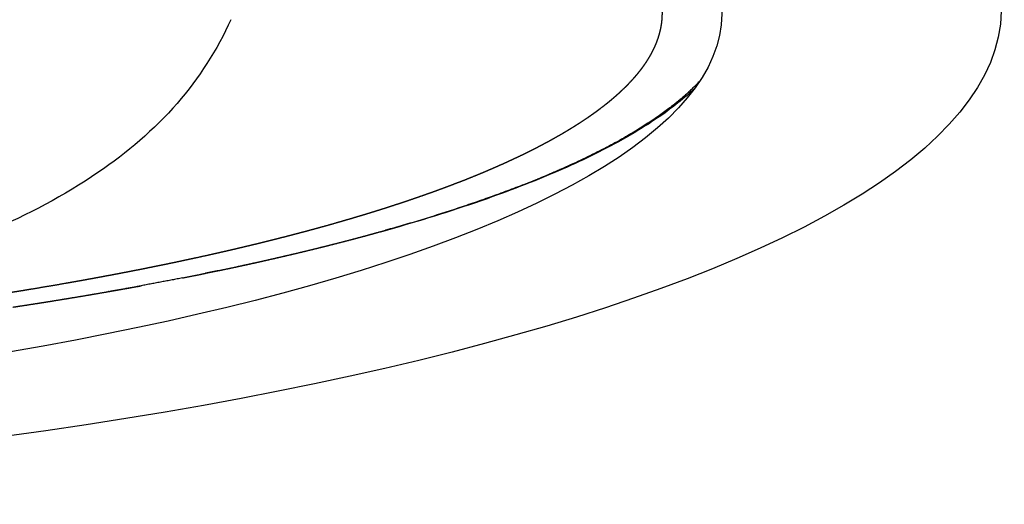
# Model space of a CAD drawing. Extents: x 493 to 2395, y -6189 to -277.
# Drawn here: x 2378 to 2395, y -369 to -360 of the extents above; entities that cross this region are included whole.
import ezdxf

# ---------------------------------------------------------------- set-up
doc = ezdxf.new("R2010")
doc.units = 0
doc.header["$LTSCALE"] = 5
doc.header["$MEASUREMENT"] = 0
doc.layers.add('姿図', color=8, linetype='CONTINUOUS')

msp = doc.modelspace()

# ---------------------------------------------------------------- linework, layer by layer
at = {"layer": '姿図'}
for centre, major_axis, ratio in [((2359.793, -359.239), (-35.501, 0.403), 0.255039), ((2359.934, -359.603), (-30.337, 0.089), 0.247404)]:
    msp.add_ellipse(centre, major_axis=major_axis, ratio=ratio, dxfattribs=at)
for points, weights, knots in [([(2389.195, -359.645), (2389.195, -359.658), (2389.196, -359.671), (2389.196, -359.683), (2389.196, -359.696), (2389.195, -359.709), (2389.195, -359.721), (2389.194, -359.734), (2389.194, -359.746), (2389.193, -359.759), (2389.192, -359.772), (2389.192, -359.783), (2389.191, -359.794), (2389.19, -359.805), (2389.189, -359.816), (2389.187, -359.827), (2389.186, -359.838), (2389.185, -359.849), (2389.184, -359.86), (2389.182, -359.871), (2389.18, -359.882), (2389.179, -359.893), (2389.177, -359.905), (2389.175, -359.916), (2389.173, -359.927), (2389.171, -359.938), (2389.169, -359.949), (2389.166, -359.962), (2389.163, -359.974), (2389.16, -359.987), (2389.158, -360), (2389.154, -360.013), (2389.151, -360.026), (2389.148, -360.039), (2389.144, -360.052), (2389.141, -360.065), (2389.137, -360.077), (2389.133, -360.09), (2389.129, -360.103), (2389.126, -360.114), (2389.122, -360.126), (2389.118, -360.137), (2389.114, -360.148), (2389.11, -360.159), (2389.106, -360.171), (2389.102, -360.182), (2389.098, -360.193), (2389.094, -360.204), (2389.089, -360.215), (2389.085, -360.227), (2389.08, -360.238), (2389.076, -360.248), (2389.072, -360.257), (2389.068, -360.267), (2389.063, -360.277), (2389.059, -360.287), (2389.055, -360.297), (2389.05, -360.306), (2389.045, -360.316), (2389.041, -360.326), (2389.036, -360.336), (2389.031, -360.346), (2389.026, -360.355), (2389.02, -360.368), (2389.013, -360.381), (2389.006, -360.394), (2389, -360.407), (2388.993, -360.419), (2388.986, -360.432), (2388.978, -360.445), (2388.971, -360.458), (2388.963, -360.471), (2388.956, -360.483), (2388.948, -360.496), (2388.94, -360.509), (2388.932, -360.522), (2388.924, -360.534), (2388.916, -360.547), (2388.908, -360.56), (2388.899, -360.573), (2388.891, -360.585), (2388.882, -360.598), (2388.874, -360.611), (2388.869, -360.617), (2388.865, -360.623)], [372.23420979, 372.339185476, 372.444161163, 372.549269292, 372.654377422, 372.759591299, 372.864805175, 372.970122407, 373.075439638, 373.180857822, 373.286276006, 373.378597834, 373.470919663, 373.563315316, 373.655710969, 373.74817882, 373.840646672, 373.93318509, 374.025723509, 374.118330858, 374.210938206, 374.303612844, 374.396287481, 374.489027761, 374.581768041, 374.674572312, 374.767376583, 374.8757269, 374.984077218, 375.092509742, 375.200942267, 375.309454353, 375.417966439, 375.526555432, 375.635144425, 375.743807663, 375.852470902, 375.961205716, 376.06994053, 376.165140103, 376.260339675, 376.3555902, 376.450840725, 376.5461404, 376.641440075, 376.736787093, 376.832134112, 376.927526665, 377.022919218, 377.11835549, 377.213791762, 377.297332935, 377.380874108, 377.464446142, 377.548018176, 377.63161985, 377.715221523, 377.798851611, 377.882481699, 377.966138976, 378.049796252, 378.13347949, 378.217162728, 378.327034315, 378.436905901, 378.546817306, 378.656728711, 378.766677144, 378.876625576, 378.986608243, 379.096590909, 379.20660501, 379.31661911, 379.426661841, 379.536704572, 379.646773126, 379.756841679, 379.866933244, 379.977024809, 380.087136571, 380.197248332, 380.307377471, 380.41750661, 380.468330888, 380.519155166], [977.000232, 977.000232, 977.000232, 978, 978, 979, 979, 980, 980, 981, 981, 982, 982, 983, 983, 984, 984, 985, 985, 986, 986, 987, 987, 988, 988, 989, 989, 990, 990, 991, 991, 992, 992, 993, 993, 994, 994, 995, 995, 996, 996, 997, 997, 998, 998, 999, 999, 1000, 1000, 1001, 1001, 1002, 1002, 1003, 1003, 1004, 1004, 1005, 1005, 1006, 1006, 1007, 1007, 1008, 1008, 1009, 1009, 1010, 1010, 1011, 1011, 1012, 1012, 1013, 1013, 1014, 1014, 1015, 1015, 1016, 1016, 1017, 1017, 1018, 1018, 1018.461436, 1018.461436, 1018.461436]), ([(2388.837, -360.662), (2388.837, -360.662), (2388.837, -360.662), (2388.828, -360.674), (2388.818, -360.687), (2388.809, -360.7), (2388.799, -360.712), (2388.792, -360.722), (2388.784, -360.731), (2388.777, -360.741), (2388.769, -360.75), (2388.761, -360.76), (2388.754, -360.769), (2388.746, -360.779), (2388.738, -360.788), (2388.73, -360.798), (2388.722, -360.807), (2388.714, -360.817), (2388.706, -360.826), (2388.697, -360.837), (2388.688, -360.847), (2388.682, -360.854), (2388.676, -360.861)], [380.858024188, 380.858064522, 380.858104855, 380.968269187, 381.078433519, 381.188603926, 381.298774333, 381.381404422, 381.464034511, 381.546665229, 381.629295948, 381.711926099, 381.794556251, 381.87718464, 381.959813028, 382.042438457, 382.125063886, 382.207685158, 382.29030643, 382.383248902, 382.476191373, 382.534255031, 382.592318688], [1019.999634, 1019.999634, 1019.999634, 1020, 1020, 1021, 1021, 1022, 1022, 1023, 1023, 1024, 1024, 1025, 1025, 1026, 1026, 1027, 1027, 1028, 1028, 1029, 1029, 1029.624784, 1029.624784, 1029.624784]), ([(2388.59, -360.953), (2388.58, -360.964), (2388.57, -360.974), (2388.56, -360.985), (2388.549, -360.995), (2388.541, -361.004), (2388.532, -361.012)], [383.405346668, 383.498186021, 383.591025374, 383.683872648, 383.776719921, 383.850204489, 383.923689057], [1034.000287, 1034.000287, 1034.000287, 1035, 1035, 1036, 1036, 1036.791631, 1036.791631, 1036.791631]), ([(2388.676, -360.861), (2388.641, -360.899), (2388.606, -360.936), (2388.598, -360.945), (2388.59, -360.953)], [382.592785234, 382.925650212, 383.25851519, 383.331187131, 383.403859072], [380, 380, 380, 381, 381, 381.218423, 381.218423, 381.218423]), ([(2388.44, -361.1), (2388.429, -361.111), (2388.418, -361.121), (2388.406, -361.132), (2388.395, -361.142), (2388.383, -361.153), (2388.371, -361.163), (2388.361, -361.172), (2388.35, -361.182), (2388.34, -361.191), (2388.329, -361.2), (2388.318, -361.21), (2388.307, -361.219), (2388.296, -361.228), (2388.285, -361.238), (2388.274, -361.247), (2388.263, -361.256), (2388.252, -361.265), (2388.241, -361.275), (2388.229, -361.284), (2388.218, -361.293), (2388.207, -361.302), (2388.196, -361.311), (2388.184, -361.32), (2388.173, -361.329), (2388.161, -361.338), (2388.15, -361.347), (2388.148, -361.348), (2388.147, -361.349)], [384.704550331, 384.797230236, 384.88991014, 384.982578672, 385.075247203, 385.167883391, 385.26051958, 385.343401138, 385.426282697, 385.509135769, 385.591988841, 385.67481221, 385.757635578, 385.840428028, 385.923220478, 386.005980794, 386.088741111, 386.17146808, 386.25419505, 386.335595663, 386.416996276, 386.498362245, 386.579728215, 386.661058387, 386.742388559, 386.82368178, 386.904975002, 386.914187738, 386.923400474], [1041.000208, 1041.000208, 1041.000208, 1042, 1042, 1043, 1043, 1044, 1044, 1045, 1045, 1046, 1046, 1047, 1047, 1048, 1048, 1049, 1049, 1050, 1050, 1051, 1051, 1052, 1052, 1053, 1053, 1054, 1054, 1054.11338, 1054.11338, 1054.11338]), ([(2388.533, -361.012), (2388.493, -361.05), (2388.454, -361.087), (2388.447, -361.094), (2388.44, -361.1)], [383.923937897, 384.256495627, 384.589053356, 384.646115263, 384.70317717], [382, 382, 382, 383, 383, 383.171664, 383.171664, 383.171664]), ([(2388.08, -361.401), (2388.08, -361.401), (2388.08, -361.401), (2388.068, -361.41), (2388.056, -361.419), (2388.044, -361.428), (2388.032, -361.437), (2388.02, -361.446), (2388.008, -361.455), (2387.996, -361.464), (2387.984, -361.472), (2387.971, -361.481), (2387.959, -361.49), (2387.947, -361.499), (2387.935, -361.507), (2387.922, -361.516), (2387.91, -361.525), (2387.898, -361.533), (2387.885, -361.542), (2387.873, -361.551), (2387.86, -361.559)], [387.389698733, 387.389715266, 387.389731798, 387.469598968, 387.549466137, 387.629291969, 387.7091178, 387.788901202, 387.868684604, 387.948424486, 388.028164367, 388.10785964, 388.187554912, 388.265960321, 388.344365729, 388.422725822, 388.501085914, 388.579399657, 388.657713401, 388.735965341, 388.814217282], [1056.999793, 1056.999793, 1056.999793, 1057, 1057, 1058, 1058, 1059, 1059, 1060, 1060, 1061, 1061, 1062, 1062, 1063, 1063, 1064, 1064, 1065, 1065, 1065.999816, 1065.999816, 1065.999816]), ([(2387.744, -361.638), (2387.738, -361.641), (2387.733, -361.645), (2387.72, -361.653), (2387.707, -361.662), (2387.694, -361.67), (2387.681, -361.679), (2387.667, -361.687), (2387.654, -361.695), (2387.635, -361.708), (2387.615, -361.72), (2387.595, -361.733), (2387.575, -361.745), (2387.555, -361.757), (2387.535, -361.77), (2387.515, -361.782), (2387.494, -361.794), (2387.474, -361.806), (2387.454, -361.819), (2387.433, -361.831), (2387.413, -361.843), (2387.392, -361.855), (2387.372, -361.867), (2387.351, -361.879), (2387.33, -361.891), (2387.309, -361.903), (2387.288, -361.914), (2387.268, -361.926), (2387.247, -361.938), (2387.225, -361.95), (2387.204, -361.962), (2387.183, -361.973), (2387.162, -361.985), (2387.14, -361.996), (2387.119, -362.008), (2387.098, -362.019), (2387.076, -362.031), (2387.055, -362.042), (2387.033, -362.054), (2387.011, -362.065), (2386.99, -362.077), (2386.968, -362.088), (2386.946, -362.1), (2386.924, -362.111), (2386.901, -362.122), (2386.879, -362.134), (2386.857, -362.145), (2386.834, -362.156), (2386.812, -362.168), (2386.79, -362.178), (2386.768, -362.189), (2386.745, -362.2), (2386.723, -362.211), (2386.701, -362.222), (2386.679, -362.233), (2386.656, -362.244), (2386.634, -362.255), (2386.611, -362.265), (2386.588, -362.276), (2386.565, -362.287), (2386.542, -362.298), (2386.519, -362.309), (2386.496, -362.319), (2386.473, -362.33), (2386.45, -362.341), (2386.427, -362.351), (2386.405, -362.362), (2386.382, -362.372), (2386.359, -362.382), (2386.336, -362.393), (2386.313, -362.403), (2386.29, -362.413), (2386.267, -362.423), (2386.244, -362.434), (2386.221, -362.444), (2386.197, -362.454), (2386.174, -362.464), (2386.15, -362.475), (2386.127, -362.485), (2386.103, -362.495), (2386.079, -362.505), (2386.056, -362.515), (2386.033, -362.525), (2386.01, -362.535), (2385.987, -362.544), (2385.985, -362.545), (2385.984, -362.546)], [389.522308268, 389.555206531, 389.588104795, 389.664850054, 389.741595313, 389.818287765, 389.894980217, 389.97161889, 390.048257564, 390.161318974, 390.274380384, 390.387319319, 390.500258254, 390.613071612, 390.725884969, 390.838569656, 390.951254343, 391.062049665, 391.172844987, 391.283509708, 391.39417443, 391.50470563, 391.61523683, 391.725631598, 391.836026366, 391.944560145, 392.053093925, 392.161489935, 392.269885945, 392.378141439, 392.486396932, 392.594509174, 392.702621416, 392.808901843, 392.915182271, 393.021318659, 393.127455047, 393.233444815, 393.339434584, 393.445275166, 393.551115748, 393.656804586, 393.762493424, 393.868027972, 393.97356252, 394.078940244, 394.184317967, 394.289536343, 394.394754719, 394.496530694, 394.598306669, 394.69992847, 394.801550271, 394.903015636, 395.004481001, 395.105787678, 395.207094355, 395.308240104, 395.409385853, 395.510368444, 395.611351036, 395.712168252, 395.812985468, 395.913635102, 396.014284736, 396.111627188, 396.20896964, 396.306150775, 396.40333191, 396.500349752, 396.597367595, 396.694220181, 396.791072767, 396.887758142, 396.984443518, 397.080959741, 397.177475963, 397.273821101, 397.370166239, 397.466338371, 397.562510503, 397.655510473, 397.748510444, 397.841344534, 397.934178624, 397.940203506, 397.946228387], [1070.571621, 1070.571621, 1070.571621, 1071, 1071, 1072, 1072, 1073, 1073, 1074, 1074, 1075, 1075, 1076, 1076, 1077, 1077, 1078, 1078, 1079, 1079, 1080, 1080, 1081, 1081, 1082, 1082, 1083, 1083, 1084, 1084, 1085, 1085, 1086, 1086, 1087, 1087, 1088, 1088, 1089, 1089, 1090, 1090, 1091, 1091, 1092, 1092, 1093, 1093, 1094, 1094, 1095, 1095, 1096, 1096, 1097, 1097, 1098, 1098, 1099, 1099, 1100, 1100, 1101, 1101, 1102, 1102, 1103, 1103, 1104, 1104, 1105, 1105, 1106, 1106, 1107, 1107, 1108, 1108, 1109, 1109, 1110, 1110, 1111, 1111, 1112, 1112, 1112.065017, 1112.065017, 1112.065017]), ([(2387.86, -361.559), (2387.856, -361.562), (2387.853, -361.565), (2387.798, -361.601), (2387.743, -361.637)], [388.813969387, 388.837086904, 388.86020442, 389.189959589, 389.519714758], [389.9202398, 389.9202398, 389.9202398, 390, 390, 390.7603058, 390.7603058, 390.7603058]), ([(2385.984, -362.546), (2385.904, -362.579), (2385.824, -362.611), (2385.743, -362.644), (2385.662, -362.677), (2385.611, -362.697), (2385.561, -362.717)], [397.946365112, 398.258830331, 398.571295551, 398.882499741, 399.193703931, 399.383016287, 399.572328642], [404, 404, 404, 405, 405, 406, 406, 406.90528, 406.90528, 406.90528]), ([(2386.722, -362.759), (2386.791, -362.732), (2386.861, -362.704), (2386.929, -362.676), (2386.998, -362.648), (2387.089, -362.61), (2387.18, -362.572)], [399.979681353, 399.715834372, 399.45198739, 399.186832498, 398.921677605, 398.559225289, 398.196772973], [365.000001, 365.000001, 365.000001, 366, 366, 367, 367, 368.000016, 368.000016, 368.000016]), ([(2385.561, -362.717), (2385.537, -362.726), (2385.513, -362.735), (2385.489, -362.744), (2385.465, -362.753), (2385.441, -362.763), (2385.417, -362.772), (2385.393, -362.781), (2385.369, -362.79), (2385.345, -362.799), (2385.32, -362.808), (2385.297, -362.817), (2385.273, -362.826), (2385.249, -362.835), (2385.226, -362.844), (2385.202, -362.852), (2385.178, -362.861), (2385.154, -362.87), (2385.13, -362.879), (2385.106, -362.887), (2385.082, -362.896), (2385.058, -362.905), (2385.033, -362.913), (2385.009, -362.922), (2384.985, -362.931), (2384.96, -362.939), (2384.936, -362.948), (2384.912, -362.956), (2384.889, -362.965), (2384.865, -362.973), (2384.841, -362.981), (2384.817, -362.99), (2384.793, -362.998), (2384.769, -363.006), (2384.745, -363.014), (2384.721, -363.023), (2384.697, -363.031), (2384.673, -363.039), (2384.648, -363.047), (2384.624, -363.056), (2384.6, -363.064), (2384.575, -363.072), (2384.551, -363.08), (2384.519, -363.091), (2384.488, -363.101), (2384.456, -363.112), (2384.424, -363.122), (2384.392, -363.133), (2384.36, -363.143), (2384.328, -363.153), (2384.296, -363.164), (2384.264, -363.174), (2384.231, -363.185), (2384.199, -363.195), (2384.167, -363.205), (2384.135, -363.215), (2384.103, -363.225), (2384.072, -363.235), (2384.04, -363.245), (2384.008, -363.255), (2383.976, -363.265), (2383.944, -363.275), (2383.913, -363.284), (2383.88, -363.294), (2383.848, -363.304), (2383.816, -363.314), (2383.784, -363.324), (2383.753, -363.333), (2383.721, -363.342), (2383.69, -363.352), (2383.658, -363.361), (2383.627, -363.371), (2383.595, -363.38), (2383.563, -363.389), (2383.532, -363.398), (2383.5, -363.408), (2383.468, -363.417), (2383.452, -363.422), (2383.436, -363.426)], [399.572610119, 399.660864151, 399.749118183, 399.837201225, 399.925284266, 400.013193188, 400.10110211, 400.188835467, 400.276568823, 400.364125179, 400.451681534, 400.536331617, 400.6209817, 400.705463045, 400.78994439, 400.874255719, 400.958567048, 401.04270709, 401.126847133, 401.210814629, 401.294782124, 401.378575821, 401.462369517, 401.545988172, 401.629606826, 401.713049205, 401.796491584, 401.877157133, 401.957822683, 402.038320548, 402.118818413, 402.199147496, 402.279476578, 402.35963579, 402.439795002, 402.519783263, 402.599771523, 402.67958776, 402.759403997, 402.839047146, 402.918690295, 402.998159301, 403.077628307, 403.180016335, 403.282404363, 403.384497867, 403.486591371, 403.588388139, 403.690184906, 403.791682748, 403.893180591, 403.994377342, 404.095574094, 404.196467613, 404.297361133, 404.394810565, 404.492259998, 404.589420964, 404.68658193, 404.783452547, 404.880323164, 404.976901572, 405.073479979, 405.169764338, 405.266048696, 405.362037188, 405.45802568, 405.550730694, 405.643435708, 405.735859758, 405.828283808, 405.920425301, 406.012566794, 406.104424153, 406.196281512, 406.287853183, 406.379424853, 406.425188117, 406.470951382], [1121.000019, 1121.000019, 1121.000019, 1122, 1122, 1123, 1123, 1124, 1124, 1125, 1125, 1126, 1126, 1127, 1127, 1128, 1128, 1129, 1129, 1130, 1130, 1131, 1131, 1132, 1132, 1133, 1133, 1134, 1134, 1135, 1135, 1136, 1136, 1137, 1137, 1138, 1138, 1139, 1139, 1140, 1140, 1141, 1141, 1142, 1142, 1143, 1143, 1144, 1144, 1145, 1145, 1146, 1146, 1147, 1147, 1148, 1148, 1149, 1149, 1150, 1150, 1151, 1151, 1152, 1152, 1153, 1153, 1154, 1154, 1155, 1155, 1156, 1156, 1157, 1157, 1158, 1158, 1159, 1159, 1159.501326, 1159.501326, 1159.501326]), ([(2383.436, -363.426), (2383.316, -363.46), (2383.197, -363.495), (2383.075, -363.528), (2382.953, -363.562), (2382.861, -363.587), (2382.768, -363.612)], [406.471154227, 406.809322478, 407.14749073, 407.482494907, 407.817499084, 408.066675793, 408.315852503], [418, 418, 418, 419, 419, 420, 420, 421, 421, 421]), ([(2382.768, -363.612), (2382.744, -363.618), (2382.72, -363.625), (2382.689, -363.633), (2382.658, -363.641), (2382.627, -363.649), (2382.597, -363.657), (2382.567, -363.665), (2382.536, -363.673), (2382.506, -363.681), (2382.475, -363.689), (2382.445, -363.697), (2382.414, -363.705), (2382.384, -363.713), (2382.353, -363.72), (2382.323, -363.728), (2382.292, -363.736), (2382.262, -363.744), (2382.232, -363.751), (2382.202, -363.759), (2382.173, -363.766), (2382.143, -363.774), (2382.113, -363.781), (2382.083, -363.789), (2382.053, -363.796), (2382.023, -363.803), (2381.993, -363.811), (2381.962, -363.818), (2381.932, -363.826), (2381.903, -363.833), (2381.874, -363.84), (2381.844, -363.847), (2381.815, -363.854), (2381.786, -363.861), (2381.756, -363.868), (2381.727, -363.875), (2381.697, -363.882), (2381.668, -363.889), (2381.638, -363.896), (2381.609, -363.903), (2381.579, -363.91), (2381.55, -363.917), (2381.522, -363.924), (2381.493, -363.931), (2381.464, -363.937), (2381.435, -363.944), (2381.406, -363.951), (2381.378, -363.957), (2381.349, -363.964), (2381.32, -363.971), (2381.291, -363.977), (2381.262, -363.984), (2381.233, -363.99), (2381.205, -363.997), (2381.176, -364.003), (2381.148, -364.01), (2381.12, -364.016), (2381.112, -364.018), (2381.104, -364.02)], [408.315562895, 408.37998344, 408.444403985, 408.526882051, 408.609360116, 408.689004824, 408.768649531, 408.848041414, 408.927433296, 409.00657141, 409.085709523, 409.164592935, 409.243476348, 409.322104142, 409.400731936, 409.479103208, 409.557474479, 409.633151185, 409.70882789, 409.784262221, 409.859696553, 409.934887724, 410.010078895, 410.085026131, 410.159973368, 410.234675909, 410.309378449, 410.383835542, 410.458292636, 410.530188187, 410.602083738, 410.673747589, 410.74541144, 410.816842941, 410.888274441, 410.959472951, 411.030671461, 411.101636351, 411.172601241, 411.243331892, 411.314062543, 411.382358913, 411.450655282, 411.518730708, 411.586806134, 411.654660082, 411.722514029, 411.790145972, 411.857777914, 411.925187335, 411.992596756, 412.059783148, 412.126969539, 412.191843202, 412.256716864, 412.321380305, 412.386043746, 412.404534853, 412.42302596], [1170.22146, 1170.22146, 1170.22146, 1171, 1171, 1172, 1172, 1173, 1173, 1174, 1174, 1175, 1175, 1176, 1176, 1177, 1177, 1178, 1178, 1179, 1179, 1180, 1180, 1181, 1181, 1182, 1182, 1183, 1183, 1184, 1184, 1185, 1185, 1186, 1186, 1187, 1187, 1188, 1188, 1189, 1189, 1190, 1190, 1191, 1191, 1192, 1192, 1193, 1193, 1194, 1194, 1195, 1195, 1196, 1196, 1197, 1197, 1198, 1198, 1198.286894, 1198.286894, 1198.286894]), ([(2381.218, -364.312), (2381.337, -364.287), (2381.456, -364.262), (2381.575, -364.236), (2381.693, -364.211), (2381.781, -364.191), (2381.869, -364.172), (2381.956, -364.153), (2382.043, -364.133), (2382.173, -364.104), (2382.302, -364.074), (2382.431, -364.044), (2382.559, -364.014), (2382.686, -363.984), (2382.813, -363.953), (2382.938, -363.923), (2383.064, -363.892), (2383.125, -363.876), (2383.186, -363.861), (2383.31, -363.829), (2383.435, -363.798), (2383.558, -363.766), (2383.68, -363.733), (2383.786, -363.705), (2383.892, -363.677), (2383.996, -363.648), (2384.101, -363.619), (2384.164, -363.602), (2384.226, -363.584)], [415.420097545, 415.161073881, 414.902050216, 414.640359515, 414.378668814, 414.180650979, 413.982633144, 413.783115473, 413.583597801, 413.2815091, 412.979420399, 412.673957066, 412.368493733, 412.059655767, 411.750817802, 411.438605204, 411.126392606, 410.97204168, 410.817690754, 410.497154257, 410.176617761, 409.853661093, 409.530704426, 409.246132045, 408.961559664, 408.675134339, 408.388709015, 408.213665828, 408.038622641], [338.000003, 338.000003, 338.000003, 339, 339, 340, 340, 341, 341, 342, 342, 343, 343, 344, 344, 345, 345, 346, 346, 347, 347, 348, 348, 349, 349, 350, 350, 351, 351, 351.694224, 351.694224, 351.694224]), ([(2380.728, -364.102), (2380.7, -364.108), (2380.673, -364.114), (2380.645, -364.12), (2380.617, -364.126), (2380.589, -364.132), (2380.562, -364.138), (2380.521, -364.147), (2380.481, -364.155), (2380.44, -364.164), (2380.4, -364.172), (2380.359, -364.181), (2380.319, -364.189), (2380.278, -364.198), (2380.237, -364.206), (2380.198, -364.214), (2380.158, -364.222), (2380.119, -364.23), (2380.079, -364.238), (2380.04, -364.246), (2380, -364.254), (2379.96, -364.262), (2379.921, -364.27), (2379.882, -364.278), (2379.844, -364.286), (2379.805, -364.293), (2379.767, -364.301), (2379.728, -364.308), (2379.689, -364.316), (2379.651, -364.324), (2379.612, -364.331), (2379.573, -364.339), (2379.534, -364.346), (2379.496, -364.354), (2379.457, -364.361), (2379.418, -364.369), (2379.379, -364.376), (2379.34, -364.383), (2379.301, -364.391), (2379.265, -364.398), (2379.228, -364.404), (2379.191, -364.411), (2379.155, -364.418), (2379.118, -364.425), (2379.081, -364.432), (2379.045, -364.439), (2379.008, -364.445), (2378.971, -364.452), (2378.935, -364.459), (2378.898, -364.465), (2378.861, -364.472), (2378.837, -364.476), (2378.814, -364.481)], [413.267660783, 413.328681888, 413.389702994, 413.450523854, 413.511344714, 413.571964571, 413.632584427, 413.720313728, 413.808043029, 413.895346229, 413.982649429, 414.069525581, 414.156401733, 414.242849921, 414.329298109, 414.412635843, 414.495973577, 414.578908066, 414.661842554, 414.744373047, 414.826903539, 414.909029309, 414.991155079, 415.070327811, 415.149500542, 415.228292182, 415.307083823, 415.385493783, 415.463903744, 415.541931457, 415.619959171, 415.697604095, 415.775249019, 415.852510633, 415.929772246, 416.00665005, 416.083527855, 416.160021374, 416.236514894, 416.307878157, 416.37924142, 416.450266178, 416.521290936, 416.591976852, 416.662662767, 416.733009518, 416.803356268, 416.87336355, 416.943370832, 417.013038356, 417.082705881, 417.12706865, 417.171431418], [1205.000007, 1205.000007, 1205.000007, 1206, 1206, 1207, 1207, 1208, 1208, 1209, 1209, 1210, 1210, 1211, 1211, 1212, 1212, 1213, 1213, 1214, 1214, 1215, 1215, 1216, 1216, 1217, 1217, 1218, 1218, 1219, 1219, 1220, 1220, 1221, 1221, 1222, 1222, 1223, 1223, 1224, 1224, 1225, 1225, 1226, 1226, 1227, 1227, 1228, 1228, 1229, 1229, 1230, 1230, 1230.639901, 1230.639901, 1230.639901]), ([(2381.104, -364.02), (2380.966, -364.05), (2380.829, -364.08), (2380.778, -364.091), (2380.728, -364.102)], [412.423134007, 412.733352036, 413.043570066, 413.154755119, 413.265940171], [428, 428, 428, 429, 429, 429.362903, 429.362903, 429.362903]), ([(2380.571, -364.443), (2380.733, -364.41), (2380.896, -364.378), (2380.938, -364.369), (2380.979, -364.361)], [416.775490232, 416.439012619, 416.102535006, 416.014553624, 415.926572242], [336.000001, 336.000001, 336.000001, 337, 337, 337.257845, 337.257845, 337.257845]), ([(2378.814, -364.481), (2378.729, -364.496), (2378.644, -364.511), (2378.558, -364.526), (2378.473, -364.541), (2378.322, -364.567), (2378.172, -364.593), (2378.02, -364.619), (2377.868, -364.644)], [417.171535624, 417.330332662, 417.489129701, 417.646511549, 417.803893396, 418.075906328, 418.347919259, 418.61559817, 418.88327708], [438, 438, 438, 439, 439, 440, 440, 441, 441, 442, 442, 442]), ([(2377.868, -364.644), (2377.838, -364.649), (2377.809, -364.654), (2377.765, -364.661), (2377.721, -364.669), (2377.677, -364.676), (2377.634, -364.683), (2377.592, -364.689), (2377.551, -364.696), (2377.51, -364.703), (2377.469, -364.709), (2377.428, -364.716), (2377.387, -364.722), (2377.345, -364.729), (2377.304, -364.735), (2377.263, -364.742), (2377.222, -364.748), (2377.181, -364.755), (2377.139, -364.761), (2377.101, -364.767), (2377.062, -364.773), (2377.023, -364.779), (2376.984, -364.785), (2376.946, -364.791), (2376.907, -364.797), (2376.868, -364.803), (2376.829, -364.809), (2376.791, -364.815), (2376.752, -364.82), (2376.713, -364.826), (2376.674, -364.832), (2376.638, -364.837), (2376.601, -364.843), (2376.565, -364.848), (2376.529, -364.854), (2376.492, -364.859), (2376.456, -364.864), (2376.419, -364.869), (2376.383, -364.875), (2376.346, -364.88), (2376.31, -364.885), (2376.273, -364.891), (2376.237, -364.896), (2376.203, -364.901), (2376.169, -364.906), (2376.134, -364.91), (2376.1, -364.915), (2376.066, -364.92), (2376.032, -364.925), (2375.997, -364.93), (2375.963, -364.935), (2375.929, -364.939), (2375.895, -364.944), (2375.86, -364.949), (2375.826, -364.954), (2375.794, -364.958), (2375.762, -364.962), (2375.73, -364.967), (2375.698, -364.971), (2375.666, -364.976), (2375.633, -364.98), (2375.601, -364.984), (2375.569, -364.989), (2375.537, -364.993), (2375.505, -364.997), (2375.473, -365.002), (2375.441, -365.006), (2375.395, -365.012), (2375.35, -365.018), (2375.305, -365.024), (2375.26, -365.03), (2375.215, -365.036), (2375.169, -365.042), (2375.124, -365.047), (2375.079, -365.053), (2375.037, -365.059), (2374.994, -365.064), (2374.952, -365.07), (2374.909, -365.075), (2374.867, -365.08), (2374.825, -365.086), (2374.782, -365.091), (2374.74, -365.096), (2374.697, -365.102), (2374.655, -365.107), (2374.613, -365.112), (2374.57, -365.117), (2374.528, -365.122), (2374.486, -365.128), (2374.443, -365.133), (2374.401, -365.138), (2374.364, -365.142), (2374.327, -365.147), (2374.29, -365.151), (2374.253, -365.156), (2374.216, -365.16), (2374.178, -365.165), (2374.141, -365.169), (2374.104, -365.173), (2374.067, -365.178), (2374.03, -365.182), (2373.993, -365.186), (2373.956, -365.191), (2373.919, -365.195), (2373.882, -365.199), (2373.845, -365.204), (2373.808, -365.208), (2373.806, -365.208), (2373.804, -365.208)], [418.88301252, 418.934537208, 418.986061897, 419.061594294, 419.137126691, 419.212189227, 419.287251763, 419.357196148, 419.427140534, 419.496671956, 419.566203379, 419.635321872, 419.704440365, 419.773145985, 419.841851604, 419.910144428, 419.978437252, 420.046317379, 420.114197506, 420.177460418, 420.240723331, 420.303623742, 420.366524154, 420.429062196, 420.491600238, 420.553776058, 420.615951878, 420.67776564, 420.739579402, 420.801031285, 420.862483168, 420.919765822, 420.977048476, 421.034013416, 421.090978356, 421.147625767, 421.204273178, 421.260603257, 421.316933336, 421.37294629, 421.428959244, 421.484655294, 421.540351344, 421.592278782, 421.64420622, 421.695855531, 421.747504842, 421.798876235, 421.850247628, 421.901341319, 421.952435009, 422.003251224, 422.054067438, 422.104606411, 422.155145383, 422.202274092, 422.249402802, 422.29628826, 422.343173719, 422.38981614, 422.436458561, 422.482858163, 422.529257765, 422.575414774, 422.621571783, 422.66748643, 422.713401077, 422.777558957, 422.841716837, 422.905396592, 422.969076346, 423.03227868, 423.095481013, 423.158206656, 423.220932299, 423.279305325, 423.337678352, 423.395633711, 423.45358907, 423.511127417, 423.568665764, 423.625787773, 423.682909781, 423.739616141, 423.796322501, 423.852613918, 423.908905336, 423.964782536, 424.020659735, 424.076123456, 424.131587177, 424.179779345, 424.227971513, 424.275848207, 424.323724901, 424.371286647, 424.418848393, 424.466095725, 424.513343057, 424.560276521, 424.607209984, 424.653830131, 424.700450278, 424.746757671, 424.793065064, 424.839060273, 424.885055483, 424.887484277, 424.889913071], [1243.322063, 1243.322063, 1243.322063, 1244, 1244, 1245, 1245, 1246, 1246, 1247, 1247, 1248, 1248, 1249, 1249, 1250, 1250, 1251, 1251, 1252, 1252, 1253, 1253, 1254, 1254, 1255, 1255, 1256, 1256, 1257, 1257, 1258, 1258, 1259, 1259, 1260, 1260, 1261, 1261, 1262, 1262, 1263, 1263, 1264, 1264, 1265, 1265, 1266, 1266, 1267, 1267, 1268, 1268, 1269, 1269, 1270, 1270, 1271, 1271, 1272, 1272, 1273, 1273, 1274, 1274, 1275, 1275, 1276, 1276, 1277, 1277, 1278, 1278, 1279, 1279, 1280, 1280, 1281, 1281, 1282, 1282, 1283, 1283, 1284, 1284, 1285, 1285, 1286, 1286, 1287, 1287, 1288, 1288, 1289, 1289, 1290, 1290, 1291, 1291, 1292, 1292, 1293, 1293, 1294, 1294, 1295, 1295, 1296, 1296, 1296.045596, 1296.045596, 1296.045596]), ([(2377.521, -364.968), (2377.665, -364.946), (2377.808, -364.924), (2377.95, -364.902), (2378.093, -364.88), (2378.234, -364.857), (2378.376, -364.834), (2378.516, -364.811), (2378.657, -364.788), (2378.806, -364.763), (2378.954, -364.738), (2379.1, -364.713), (2379.245, -364.688)], [422.306575277, 422.07363198, 421.840688683, 421.604005102, 421.367321521, 421.126897052, 420.886472582, 420.642307225, 420.398141867, 420.134266088, 419.870390308, 419.606119611, 419.341848915], [323.999997, 323.999997, 323.999997, 325, 325, 326, 326, 327, 327, 328, 328, 329, 329, 329.988576, 329.988576, 329.988576]), ([(2379.249, -364.687), (2379.376, -364.665), (2379.504, -364.642), (2379.63, -364.62), (2379.757, -364.597), (2379.793, -364.59), (2379.829, -364.583)], [419.33574125, 419.09900296, 418.86226467, 418.622885956, 418.383507241, 418.313778215, 418.244049189], [330, 330, 330, 331, 331, 332, 332, 332.329497, 332.329497, 332.329497])]:
    msp.add_rational_spline(points, weights, degree=2, knots=knots, dxfattribs=at)
for points, knots in [([(2381.444, -359.796), (2381.194, -360.338), (2380.525, -361.389), (2379.006, -362.67), (2376.985, -363.724), (2374.341, -364.617), (2371.03, -365.367), (2367.062, -365.967), (2363.433, -366.308), (2360.771, -366.466), (2359.192, -366.53), (2358.393, -366.551), (2357.961, -366.563)], [0, 0, 0, 0, 5.35044, 11.002588, 17.60765, 25.658975, 35.905289, 47.943028, 61.521824, 68.492849, 71.786706, 75.647391, 75.647391, 75.647391, 75.647391]), ([(2389.764, -361.05), (2389.66, -361.148), (2389.28, -361.469), (2388.503, -361.967), (2387.363, -362.524), (2385.41, -363.279), (2383.798, -363.722), (2382.651, -363.996)], [5.420081, 5.420081, 5.420081, 5.420081, 6.695614, 9.864472, 13.648533, 18.02871, 28.574805, 28.574805, 28.574805, 28.574805])]:
    msp.add_open_spline(points, degree=3, knots=knots, dxfattribs=at)
for points in [[(2388.865, -360.623), (2388.851, -360.642), (2388.837, -360.662)], [(2388.147, -361.349), (2388.113, -361.375), (2388.079, -361.401)], [(2387.709, -361.66), (2387.653, -361.696), (2387.596, -361.732)]]:
    msp.add_open_spline(points, degree=2, dxfattribs=at)
for points, weights, degree in [([(2389.875, -360.9), (2389.326, -361.487), (2388.416, -362.048), (2387.18, -362.572)], [191.569994541, 193.761736928, 197.19464306, 201.868712939], 3), ([(2386.722, -362.759), (2385.494, -363.233), (2384.226, -363.584)], [1, 0.998787405987, 1], 2), ([(2381.871, -364.175), (2381.709, -364.211), (2381.546, -364.246)], [1, 0.999995008289, 1], 2), ([(2382.562, -364.017), (2382.333, -364.071), (2382.104, -364.123)], [1, 0.999988159427, 1], 2), ([(2381.218, -364.312), (2381.099, -364.337), (2380.979, -364.361)], [1, 0.999997671715, 1], 2), ([(2381.22, -364.315), (2381.1, -364.34), (2380.98, -364.364)], [1, 0.999997645216, 1], 2), ([(2380.571, -364.443), (2380.2, -364.515), (2379.829, -364.583)], [1, 0.999981756393, 1], 2), ([(2379.249, -364.687), (2379.247, -364.688), (2379.245, -364.688)], [1, 0.999999999692, 1], 2), ([(2379.829, -364.586), (2379.539, -364.639), (2379.249, -364.69)], [1, 0.999990348984, 1], 2)]:
    msp.add_rational_spline(points, weights, degree=degree, dxfattribs=at)

doc.saveas('drawing.dxf')
